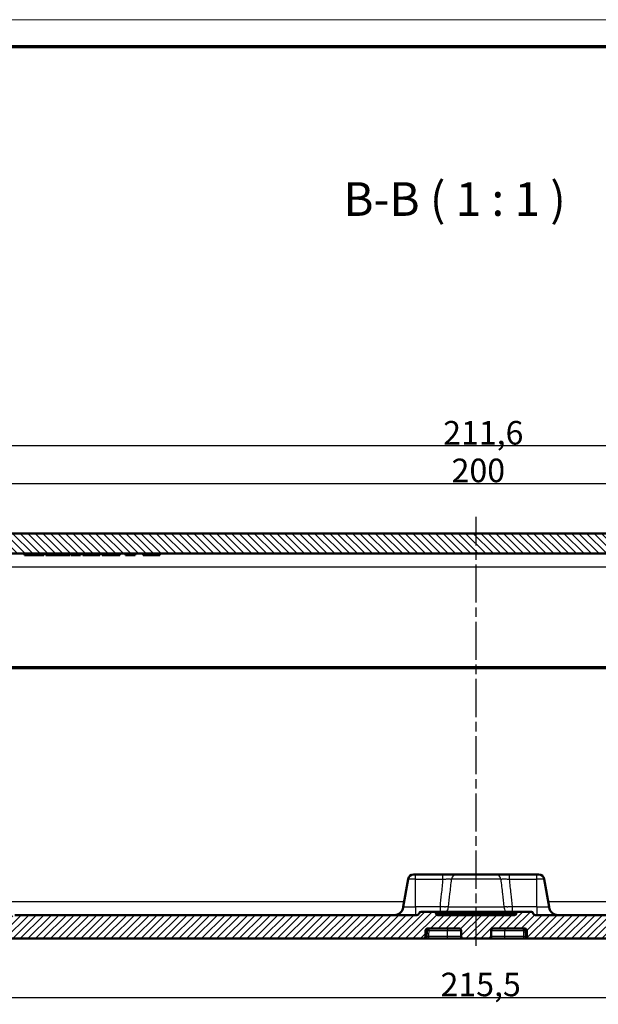
# Model space of a CAD drawing. Units: millimetres. Extents: x 1 to 1188, y 1 to 840.
# Drawn here: x 339 to 425, y 694 to 840 of the extents above; entities that cross this region are included whole.
import ezdxf

# ---------------------------------------------------------------- set-up
doc = ezdxf.new("R2010")
doc.units = ezdxf.units.MM
doc.linetypes.add('CHAIN', pattern=[0.3543, 0.2362, -0.0295, 0.0591, -0.0295])
doc.linetypes.add('DASH_DOT', pattern=[0.37, 0.24, -0.06, 0.01, -0.06])
doc.layers.get('0').update_dxf_attribs({"lineweight": 25})
for name, color, linetype, lineweight in [('Bemaßung (ISO)', 1, 'Continuous', 25), ('Mittellinie (ISO)', 1, 'DASH_DOT', 25), ('Schraffur (ISO)', 1, 'Continuous', 18), ('Sichtbar (ISO)', 7, 'Continuous', 50), ('Sichtbar schmal (ISO)', 1, 'Continuous', 25), ('Symbol (ISO)', 1, 'Continuous', 25)]:
    doc.layers.add(name, color=color, linetype=linetype, lineweight=lineweight)
doc.styles.add('3_5', font='isocpeur.ttf', dxfattribs={"width": 1.1})
doc.styles.add('5', font='isocpeur.ttf', dxfattribs={"width": 1.1})
doc.dimstyles.new('18-Bopla 3_5', dxfattribs={"dimtxt": 3.5, "dimasz": 2.5, "dimexe": 1, "dimexo": 0, "dimgap": 0.2, "dimtad": 1, "dimdec": 6, "dimrnd": 1e-08, "dimtxsty": '3_5', "dimcen": 0.09, "dimdle": 7, "dimclrd": 1, "dimclre": 1, "dimclrt": 5, "dimadec": 6, "dimazin": 2, "dimtfac": 0.714286, "dimtdec": 3, "dimtmove": 0, "dimatfit": 3, "dimfxl": 1, "dimtolj": 1, "dimlwd": 25, "dimlwe": 25, "dimarcsym": 0})

# ---------------------------------------------------------------- blocks, each defined once
blk = doc.blocks.new('Ränder Bopla-A0-Rahmen')
at = {"color": 1, "linetype": 'Continuous', "lineweight": 18}
blk.add_line((1, 840), (1188, 840), dxfattribs=at)
at = {"color": 3, "linetype": 'Continuous', "lineweight": 70}
blk.add_line((20, 836), (1184, 836), dxfattribs=at)
blk = doc.blocks.new('*D30')
at = {"layer": 'Bemaßung (ISO)', "color": 1, "linetype": 'Continuous', "lineweight": 25}
for p, q in [((298.7, 712.98), (298.7, 693.72)), ((514.17, 712.98), (514.17, 693.72)), ((301.2, 694.72), (511.67, 694.72))]:
    blk.add_line(p, q, dxfattribs=at)
at = {"layer": 'Bemaßung (ISO)', "color": 1, "linetype": 'Continuous'}
for points in [[(301.2, 695.14), (301.2, 694.31), (298.7, 694.72)], [(511.67, 695.14), (511.67, 694.31), (514.17, 694.72)]]:
    blk.add_solid(points, dxfattribs=at)
at = {"layer": 'Defpoints', "color": 0, "linetype": 'Continuous'}
for p in [(298.7, 712.98), (514.17, 712.98), (514.17, 694.72)]:
    blk.add_point(p, dxfattribs=at)
at = {"layer": 'Bemaßung (ISO)', "color": 5, "linetype": 'Continuous', "lineweight": 25, "insert": (401.14, 694.92), "char_height": 3.5, "attachment_point": 7, "style": '3_5'}
blk.add_mtext('\\A1;215,5', dxfattribs=at)
blk = doc.blocks.new('*D38')
at = {"layer": 'Bemaßung (ISO)', "color": 1, "linetype": 'Continuous', "lineweight": 25}
for p, q in [((300.63, 754.68), (300.63, 777.68)), ((512.24, 754.68), (512.24, 777.68)), ((509.74, 776.68), (303.13, 776.68))]:
    blk.add_line(p, q, dxfattribs=at)
at = {"layer": 'Bemaßung (ISO)', "color": 1, "linetype": 'Continuous'}
for points in [[(303.13, 777.1), (303.13, 776.27), (300.63, 776.68)], [(509.74, 777.1), (509.74, 776.27), (512.24, 776.68)]]:
    blk.add_solid(points, dxfattribs=at)
at = {"layer": 'Defpoints', "color": 0, "linetype": 'Continuous'}
for p in [(300.63, 776.68), (300.63, 754.68), (512.24, 754.68)]:
    blk.add_point(p, dxfattribs=at)
at = {"layer": 'Bemaßung (ISO)', "color": 5, "linetype": 'Continuous', "lineweight": 25, "insert": (401.53, 776.88), "char_height": 3.5, "attachment_point": 7, "style": '3_5'}
blk.add_mtext('\\A1;211,6', dxfattribs=at)
blk = doc.blocks.new('*D39')
at = {"layer": 'Bemaßung (ISO)', "color": 1, "linetype": 'Continuous', "lineweight": 25}
for p, q in [((306.43, 763.18), (306.43, 772.09)), ((308.93, 771.09), (503.93, 771.09)), ((506.43, 763.18), (506.43, 772.09))]:
    blk.add_line(p, q, dxfattribs=at)
at = {"layer": 'Bemaßung (ISO)', "color": 1, "linetype": 'Continuous'}
for points in [[(308.93, 771.5), (308.93, 770.67), (306.43, 771.09)], [(503.93, 771.5), (503.93, 770.67), (506.43, 771.09)]]:
    blk.add_solid(points, dxfattribs=at)
at = {"layer": 'Defpoints', "color": 0, "linetype": 'Continuous'}
for p in [(506.43, 771.09), (306.43, 763.18), (506.43, 763.18)]:
    blk.add_point(p, dxfattribs=at)
at = {"layer": 'Bemaßung (ISO)', "color": 5, "linetype": 'Continuous', "lineweight": 25, "insert": (402.78, 771.29), "char_height": 3.5, "attachment_point": 7, "style": '3_5'}
blk.add_mtext('\\A1;200', dxfattribs=at)

msp = doc.modelspace()

# ---------------------------------------------------------------- hatches: boundary and pattern name
at = {"layer": 'Schraffur (ISO)'}
h = msp.add_hatch(dxfattribs=at)
h.set_pattern_fill('ANSI31', color=256, scale=6.35, angle=90.000210459, style=0)
h.set_pattern_definition([(135.00021, (0, 0), (-0.56126395, -0.5612681), [])])
edge = h.paths.add_edge_path()
edge.add_ellipse((518.6698367, 750.184541), major_axis=(-0.5, 0), ratio=1, start_angle=1, end_angle=90)
edge.add_line((518.6698367, 749.684541), (518.6927685, 749.684541))
edge.add_ellipse((518.6927685, 749.184541), major_axis=(-0.0087262, 0.4999238), ratio=1, start_angle=270, end_angle=359, ccw=False)
edge.add_line((519.1926924, 749.1932672), (519.2888476, 743.684541))
edge.add_line((519.2888476, 743.684541), (517.3806566, 743.684541))
edge.add_ellipse((517.3806566, 743.884541), major_axis=(0.0034905, -0.1999695), ratio=1, start_angle=270, end_angle=359, ccw=False)
edge.add_line((517.1806871, 743.8810505), (517.1347402, 746.5133433))
edge.add_ellipse((515.4341172, 746.4836588), major_axis=(0.0296845, 1.7006231), ratio=1, start_angle=272, end_angle=450)
edge.add_line((513.7334941, 746.5133433), (513.6875473, 743.8810505))
edge.add_ellipse((513.4875777, 743.884541), major_axis=(0.2, 0), ratio=1, start_angle=270, end_angle=359, ccw=False)
edge.add_line((513.4875777, 743.684541), (512.6306566, 743.684541))
edge.add_ellipse((512.6306566, 743.884541), major_axis=(0.0034905, -0.1999695), ratio=1, start_angle=270, end_angle=359, ccw=False)
edge.add_line((512.4306871, 743.8810505), (512.1716819, 758.7194458))
edge.add_ellipse((510.1719865, 758.684541), major_axis=(2, 0), ratio=1, start_angle=1, end_angle=90)
edge.add_line((510.1719865, 760.684541), (503.9777851, 760.684541))
edge.add_line((503.9777851, 760.684541), (503.9777851, 760.784541))
edge.add_line((503.9777851, 760.784541), (502.7964939, 760.784541))
edge.add_line((502.7964939, 760.784541), (502.7964939, 760.684541))
edge.add_line((502.7964939, 760.684541), (502.3766667, 760.684541))
edge.add_line((502.3766667, 760.684541), (502.3766667, 760.784541))
edge.add_line((502.3766667, 760.784541), (501.7888918, 760.784541))
edge.add_line((501.7888918, 760.784541), (501.7888918, 760.684541))
edge.add_line((501.7888918, 760.684541), (501.2689285, 760.684541))
edge.add_line((501.2689285, 760.684541), (501.2689285, 760.784541))
edge.add_line((501.2689285, 760.784541), (500.5693054, 760.784541))
edge.add_line((500.5693054, 760.784541), (500.5693054, 760.684541))
edge.add_line((500.5693054, 760.684541), (500.1416692, 760.684541))
edge.add_line((500.1416692, 760.684541), (500.1416692, 760.784541))
edge.add_line((500.1416692, 760.784541), (498.8904492, 760.784541))
edge.add_line((498.8904492, 760.784541), (498.8904492, 760.684541))
edge.add_line((498.8904492, 760.684541), (311.4341172, 760.684541))
edge.add_line((311.4341172, 760.684541), (311.4341172, 760.434541))
edge.add_line((311.4341172, 760.434541), (310.9463582, 760.434541))
edge.add_line((310.9463582, 760.434541), (310.9463582, 760.684541))
edge.add_line((310.9463582, 760.684541), (309.9626842, 760.684541))
edge.add_line((309.9626842, 760.684541), (309.9626842, 760.434541))
edge.add_line((309.9626842, 760.434541), (307.4341172, 760.434541))
edge.add_line((307.4341172, 760.434541), (307.4341172, 760.684541))
edge.add_line((307.4341172, 760.684541), (302.6962478, 760.684541))
edge.add_ellipse((302.6962478, 758.684541), major_axis=(0.0349048, 1.9996954), ratio=1, start_angle=1, end_angle=90)
edge.add_line((300.6965524, 758.7194458), (300.4375473, 743.8810505))
edge.add_ellipse((300.2375777, 743.884541), major_axis=(0.2, 0), ratio=1, start_angle=270, end_angle=359, ccw=False)
edge.add_line((300.2375777, 743.684541), (299.3806566, 743.684541))
edge.add_ellipse((299.3806566, 743.884541), major_axis=(0.0034905, -0.1999695), ratio=1, start_angle=270, end_angle=359, ccw=False)
edge.add_line((299.1806871, 743.8810505), (299.1347402, 746.5133433))
edge.add_ellipse((297.4341172, 746.4836588), major_axis=(0.0296845, 1.7006231), ratio=1, start_angle=272, end_angle=450)
edge.add_line((295.7334941, 746.5133433), (295.6875473, 743.8810505))
edge.add_ellipse((295.4875777, 743.884541), major_axis=(0.2, 0), ratio=1, start_angle=270, end_angle=359, ccw=False)
edge.add_line((295.4875777, 743.684541), (293.5793868, 743.684541))
edge.add_line((293.5793868, 743.684541), (293.675542, 749.1932672))
edge.add_ellipse((294.1754658, 749.184541), major_axis=(-0.5, 0), ratio=1, start_angle=270, end_angle=359, ccw=False)
edge.add_line((294.1754658, 749.684541), (294.1983976, 749.684541))
edge.add_ellipse((294.1983976, 750.184541), major_axis=(-0.0087262, -0.4999238), ratio=1, start_angle=1, end_angle=90)
edge.add_line((294.6983215, 750.1758148), (294.8922188, 761.284184))
edge.add_line((294.8922188, 761.284184), (294.9022719, 761.8601289))
edge.add_line((294.9022719, 761.8601289), (294.9201552, 762.8846628))
edge.add_line((294.9201552, 762.8846628), (295.7341172, 763.684541))
edge.add_line((295.7341172, 763.684541), (517.1341172, 763.684541))
edge.add_line((517.1341172, 763.684541), (517.9480791, 762.8846628))
edge.add_line((517.9480791, 762.8846628), (518.1699129, 750.1758148))
h = msp.add_hatch(dxfattribs=at)
h.set_pattern_fill('ANSI31', color=256, scale=6.35, style=0)
h.set_pattern_definition([(45, (0, 0), (-0.561266, 0.561266), [])])
edge = h.paths.add_edge_path()
edge.add_ellipse((403.8944105, 704.684541), major_axis=(0.3, 0), ratio=1, start_angle=2, end_angle=90)
edge.add_line((403.8944105, 704.984541), (399.2238238, 704.984541))
edge.add_ellipse((399.2238238, 704.684541), major_axis=(0.0104698, 0.2998172), ratio=1, start_angle=2, end_angle=90)
edge.add_line((398.9240066, 704.6950108), (398.8918466, 703.7740711))
edge.add_ellipse((398.5920294, 703.784541), major_axis=(0.3, 0), ratio=1, start_angle=270, end_angle=358, ccw=False)
edge.add_line((398.5920294, 703.484541), (297.0837502, 703.484541))
edge.add_ellipse((297.0837502, 705.484541), major_axis=(0.0349048, -1.9996954), ratio=1, start_angle=270, end_angle=359, ccw=False)
edge.add_line((295.0840549, 705.4496361), (294.4341172, 742.684541))
edge.add_line((294.4341172, 742.684541), (295.2341172, 743.484541))
edge.add_line((295.2341172, 743.484541), (296.508365, 743.484541))
edge.add_line((296.508365, 743.484541), (296.7270867, 745.984541))
edge.add_line((296.7270867, 745.984541), (298.1270867, 745.984541))
edge.add_line((298.1270867, 745.984541), (298.7735334, 708.9496361))
edge.add_ellipse((300.7732287, 708.984541), major_axis=(-2, 0), ratio=1, start_angle=1, end_angle=90)
edge.add_line((300.7732287, 706.984541), (303.2320679, 706.984541))
edge.add_line((303.2320679, 706.984541), (303.2320679, 706.884541))
edge.add_line((303.2320679, 706.884541), (309.1962826, 706.884541))
edge.add_line((309.1962826, 706.884541), (309.1962826, 706.984541))
edge.add_line((309.1962826, 706.984541), (311.1175058, 706.984541))
edge.add_spline(control_points=[(311.1175058, 706.984541), (311.2982174, 706.984541), (311.4946193, 706.984541), (311.8904788, 707.1130516), (312.031013, 707.2064741), (312.2390067, 707.3847079), (312.3510736, 707.5091952), (312.5319722, 707.8682228), (312.5645366, 708.0529042), (312.5947175, 708.2240687)], knot_values=[-0.2030018429, -0.2030018429, -0.2030018429, -0.2030018429, -0.1487883724, -0.1487883724, -0.1017009592, -0.1017009592, -0.0533914934, -0.0533914934, 0, 0, 0, 0], degree=3, periodic=0)
edge.add_line((312.5947175, 708.2240687), (313.3175507, 712.3234595))
edge.add_ellipse((314.1053969, 712.184541), major_axis=(-0.8, 0), ratio=1, start_angle=270, end_angle=350, ccw=False)
edge.add_line((314.1053969, 712.984541), (315.3131172, 712.984541))
edge.add_line((315.3131172, 712.984541), (315.8131172, 712.484541))
edge.add_line((315.8131172, 712.484541), (315.8131172, 706.484541))
edge.add_line((315.8131172, 706.484541), (317.4341172, 705.5105459))
edge.add_line((317.4341172, 705.5105459), (319.0551172, 706.484541))
edge.add_line((319.0551172, 706.484541), (319.0551172, 712.484541))
edge.add_line((319.0551172, 712.484541), (319.5551172, 712.984541))
edge.add_line((319.5551172, 712.984541), (320.7628375, 712.984541))
edge.add_ellipse((320.7628375, 712.184541), major_axis=(-0.1389185, 0.7878462), ratio=1, start_angle=270, end_angle=350, ccw=False)
edge.add_line((321.5506837, 712.3234595), (322.2735169, 708.2240687))
edge.add_spline(control_points=[(322.2735169, 708.2240687), (322.3048971, 708.0461025), (322.3390019, 707.8526845), (322.5343005, 707.4851546), (322.6507072, 707.3629781), (322.862351, 707.1890942), (323.0044073, 707.1003469), (323.3893931, 706.984541), (323.5769236, 706.984541), (323.7507285, 706.984541)], knot_values=[-0.2030018429, -0.2030018429, -0.2030018429, -0.2030018429, -0.1487883724, -0.1487883724, -0.1017009592, -0.1017009592, -0.0533914934, -0.0533914934, 0, 0, 0, 0], degree=3, periodic=0)
edge.add_line((323.7507285, 706.984541), (327.9052927, 706.984541))
edge.add_line((327.9052927, 706.984541), (327.9052927, 706.884541))
edge.add_line((327.9052927, 706.884541), (337.8456505, 706.884541))
edge.add_line((337.8456505, 706.884541), (337.8456505, 706.984541))
edge.add_line((337.8456505, 706.984541), (397.6425092, 706.984541))
edge.add_spline(control_points=[(397.6425092, 706.984541), (397.6815736, 706.984541), (397.7202646, 706.9921711), (397.792544, 707.0218328), (397.8254414, 707.0435807), (397.875514, 707.0930005), (397.8942084, 707.1183287), (397.923089, 707.1738434), (397.9330984, 707.2036897), (397.9383132, 707.234541)], knot_values=[-0.0422119907, -0.0422119907, -0.0422119907, -0.0422119907, -0.0304926565, -0.0304926565, -0.0187733223, -0.0187733223, -0.0093866612, -0.0093866612, 0, 0, 0, 0], degree=3, periodic=0)
edge.add_ellipse((398.2341172, 707.184541), major_axis=(-0.3, 0), ratio=1, start_angle=270, end_angle=350.405931773, ccw=False)
edge.add_line((398.2341172, 707.484541), (400.1425092, 707.484541))
edge.add_spline(control_points=[(400.1425092, 707.484541), (400.1815736, 707.484541), (400.2202646, 707.4769108), (400.292544, 707.4472491), (400.3254414, 707.4255012), (400.375514, 707.3760814), (400.3942084, 707.3507533), (400.423089, 707.2952386), (400.4330984, 707.2653922), (400.4383132, 707.234541)], knot_values=[-0.0422119907, -0.0422119907, -0.0422119907, -0.0422119907, -0.0304926565, -0.0304926565, -0.0187733223, -0.0187733223, -0.0093866612, -0.0093866612, 0, 0, 0, 0], degree=3, periodic=0)
edge.add_ellipse((400.7341172, 707.284541), major_axis=(-0.3, 0), ratio=1, start_angle=9.594068227, end_angle=90)
edge.add_line((400.7341172, 706.984541), (412.1341172, 706.984541))
edge.add_ellipse((412.1341172, 707.284541), major_axis=(-0.05, -0.295804), ratio=1, start_angle=9.594068227, end_angle=90)
edge.add_spline(control_points=[(412.4299212, 707.234541), (412.4364319, 707.273059), (412.4504038, 707.3099371), (412.4916972, 707.376262), (412.5186238, 707.4050746), (412.5756979, 707.4462102), (412.6037875, 707.4604217), (412.6633391, 707.479646), (412.6944363, 707.484541), (412.7257251, 707.484541)], knot_values=[-0.0422119907, -0.0422119907, -0.0422119907, -0.0422119907, -0.0304926565, -0.0304926565, -0.0187733223, -0.0187733223, -0.0093866612, -0.0093866612, 0, 0, 0, 0], degree=3, periodic=0)
edge.add_line((412.7257251, 707.484541), (414.6341172, 707.484541))
edge.add_ellipse((414.6341172, 707.184541), major_axis=(-0.05, 0.295804), ratio=1, start_angle=270, end_angle=350.405931773, ccw=False)
edge.add_spline(control_points=[(414.9299212, 707.234541), (414.9364319, 707.1960229), (414.9504038, 707.1591448), (414.9916972, 707.09282), (415.0186238, 707.0640073), (415.0756979, 707.0228717), (415.1037875, 707.0086602), (415.1633391, 706.9894359), (415.1944363, 706.984541), (415.2257251, 706.984541)], knot_values=[-0.0422119907, -0.0422119907, -0.0422119907, -0.0422119907, -0.0304926565, -0.0304926565, -0.0187733223, -0.0187733223, -0.0093866612, -0.0093866612, 0, 0, 0, 0], degree=3, periodic=0)
edge.add_line((415.2257251, 706.984541), (475.0225889, 706.984541))
edge.add_line((475.0225889, 706.984541), (475.0225889, 706.884541))
edge.add_line((475.0225889, 706.884541), (484.9629467, 706.884541))
edge.add_line((484.9629467, 706.884541), (484.9629467, 706.984541))
edge.add_line((484.9629467, 706.984541), (489.1175058, 706.984541))
edge.add_spline(control_points=[(489.1175058, 706.984541), (489.2982174, 706.984541), (489.4946193, 706.984541), (489.8904788, 707.1130516), (490.031013, 707.2064741), (490.2390067, 707.3847079), (490.3510736, 707.5091952), (490.5319722, 707.8682228), (490.5645366, 708.0529042), (490.5947175, 708.2240687)], knot_values=[-0.2030018429, -0.2030018429, -0.2030018429, -0.2030018429, -0.1487883724, -0.1487883724, -0.1017009592, -0.1017009592, -0.0533914934, -0.0533914934, 0, 0, 0, 0], degree=3, periodic=0)
edge.add_line((490.5947175, 708.2240687), (491.3175507, 712.3234595))
edge.add_ellipse((492.1053969, 712.184541), major_axis=(-0.8, 0), ratio=1, start_angle=270, end_angle=350, ccw=False)
edge.add_line((492.1053969, 712.984541), (493.3131172, 712.984541))
edge.add_line((493.3131172, 712.984541), (493.8131172, 712.484541))
edge.add_line((493.8131172, 712.484541), (493.8131172, 706.484541))
edge.add_line((493.8131172, 706.484541), (495.4341172, 705.5105459))
edge.add_line((495.4341172, 705.5105459), (497.0551172, 706.484541))
edge.add_line((497.0551172, 706.484541), (497.0551172, 712.484541))
edge.add_line((497.0551172, 712.484541), (497.5551172, 712.984541))
edge.add_line((497.5551172, 712.984541), (498.7628375, 712.984541))
edge.add_ellipse((498.7628375, 712.184541), major_axis=(-0.1389185, 0.7878462), ratio=1, start_angle=270, end_angle=350, ccw=False)
edge.add_line((499.5506837, 712.3234595), (500.2735169, 708.2240687))
edge.add_spline(control_points=[(500.2735169, 708.2240687), (500.3048971, 708.0461025), (500.3390019, 707.8526845), (500.5343005, 707.4851546), (500.6507072, 707.3629781), (500.862351, 707.1890942), (501.0044073, 707.1003469), (501.3893931, 706.984541), (501.5769236, 706.984541), (501.7507285, 706.984541)], knot_values=[-0.2030018429, -0.2030018429, -0.2030018429, -0.2030018429, -0.1487883724, -0.1487883724, -0.1017009592, -0.1017009592, -0.0533914934, -0.0533914934, 0, 0, 0, 0], degree=3, periodic=0)
edge.add_line((501.7507285, 706.984541), (503.6719517, 706.984541))
edge.add_line((503.6719517, 706.984541), (503.6719517, 706.884541))
edge.add_line((503.6719517, 706.884541), (509.6361664, 706.884541))
edge.add_line((509.6361664, 706.884541), (509.6361664, 706.984541))
edge.add_line((509.6361664, 706.984541), (512.0950056, 706.984541))
edge.add_ellipse((512.0950056, 708.984541), major_axis=(-0.0349048, -1.9996954), ratio=1, start_angle=1, end_angle=90)
edge.add_line((514.094701, 708.9496361), (514.7411477, 745.984541))
edge.add_line((514.7411477, 745.984541), (516.1411477, 745.984541))
edge.add_line((516.1411477, 745.984541), (516.3598693, 743.484541))
edge.add_line((516.3598693, 743.484541), (517.6341172, 743.484541))
edge.add_line((517.6341172, 743.484541), (518.4341172, 742.684541))
edge.add_line((518.4341172, 742.684541), (517.7841795, 705.4496361))
edge.add_ellipse((515.7844841, 705.484541), major_axis=(2, 0), ratio=1, start_angle=270, end_angle=359, ccw=False)
edge.add_line((515.7844841, 703.484541), (414.276205, 703.484541))
edge.add_ellipse((414.276205, 703.784541), major_axis=(0.0104698, -0.2998172), ratio=1, start_angle=270, end_angle=358, ccw=False)
edge.add_line((413.9763877, 703.7740711), (413.9442278, 704.6950108))
edge.add_ellipse((413.6444105, 704.684541), major_axis=(0.3, 0), ratio=1, start_angle=2, end_angle=90)
edge.add_line((413.6444105, 704.984541), (408.9738238, 704.984541))
edge.add_ellipse((408.9738238, 704.684541), major_axis=(0.0104698, 0.2998172), ratio=1, start_angle=2, end_angle=90)
edge.add_line((408.6740066, 704.6950108), (408.6418466, 703.7740711))
edge.add_ellipse((408.3420294, 703.784541), major_axis=(0.3, 0), ratio=1, start_angle=270, end_angle=358, ccw=False)
edge.add_line((408.3420294, 703.484541), (404.526205, 703.484541))
edge.add_ellipse((404.526205, 703.784541), major_axis=(0.0104698, -0.2998172), ratio=1, start_angle=270, end_angle=358, ccw=False)
edge.add_line((404.2263877, 703.7740711), (404.1942278, 704.6950108))

# ---------------------------------------------------------------- linework, layer by layer
at = {"layer": 'Mittellinie (ISO)', "linetype": 'CHAIN', "ltscale": 23.990969}
msp.add_line((406.4341172, 702.3979246), (406.4341172, 766.1330692), dxfattribs=at)
at = {"layer": 'Sichtbar (ISO)'}
for p, q in [((517.1341172, 763.684541), (295.7341172, 763.684541)), ((311.4341172, 760.684541), (498.8904492, 760.684541)), ((339.3033365, 760.684541), (339.3033365, 760.434541)), ((342.0013203, 760.684541), (342.0013203, 760.434541)), ((342.1869605, 760.684541), (342.1869605, 760.434541)), ((342.4624044, 760.684541), (342.4624044, 760.434541)), ((343.9286262, 760.684541), (343.9286262, 760.434541)), ((344.4736973, 760.684541), (344.4736973, 760.434541)), ((346.0356483, 760.684541), (346.0356483, 760.434541)), ((346.1968253, 760.684541), (346.1968253, 760.434541)), ((347.6376494, 760.684541), (347.6376494, 760.434541)), ((347.9655511, 760.684541), (347.9655511, 760.434541)), ((348.0547558, 760.684541), (348.0547558, 760.434541)), ((350.4851103, 760.684541), (350.4851103, 760.434541)), ((350.4899928, 760.684541), (350.4899928, 760.434541)), ((350.8387211, 760.684541), (350.8387211, 760.434541)), ((352.5813857, 760.684541), (352.5813857, 760.434541)), ((352.964303, 760.684541), (352.964303, 760.434541)), ((353.4800692, 760.684541), (353.4800692, 760.434541)), ((354.3191661, 760.684541), (354.3191661, 760.434541)), ((355.4229839, 760.684541), (355.4229839, 760.434541)), ((355.7258012, 760.684541), (355.7258012, 760.434541)), ((356.9282788, 760.684541), (356.9282788, 760.434541)), ((356.9751667, 760.684541), (356.9751667, 760.434541)), ((359.2414785, 760.684541), (359.2414785, 760.434541)), ((359.428939, 760.684541), (359.428939, 760.434541)), ((342.0013203, 760.434541), (339.3033365, 760.434541)), ((342.1869605, 760.434541), (342.0013203, 760.434541)), ((343.9286262, 760.434541), (342.4624044, 760.434541)), ((344.4736973, 760.434541), (343.9286262, 760.434541)), ((346.0356483, 760.434541), (344.4736973, 760.434541)), ((347.6376494, 760.434541), (346.1968253, 760.434541)), ((347.9655511, 760.434541), (348.0205667, 760.434541)), ((348.0547558, 760.434541), (348.0205667, 760.434541)), ((350.4851103, 760.434541), (348.0547558, 760.434541)), ((350.4899928, 760.434541), (350.4851103, 760.434541)), ((352.5813857, 760.434541), (350.8387211, 760.434541)), ((352.964303, 760.434541), (352.5813857, 760.434541)), ((353.4800692, 760.434541), (352.964303, 760.434541)), ((355.4229839, 760.434541), (354.3191661, 760.434541)), ((355.7258012, 760.434541), (355.4229839, 760.434541)), ((356.9751667, 760.434541), (356.9282788, 760.434541)), ((359.2414785, 760.434541), (356.9751667, 760.434541)), ((359.428939, 760.434541), (359.2414785, 760.434541)), ((300.9374711, 743.684541), (511.9307632, 743.684541)), ((397.1053969, 712.984541), (397.4341172, 712.984541)), ((401.4780432, 712.984541), (397.4341172, 712.984541)), ((403.484879, 712.984541), (401.4780432, 712.984541)), ((403.484879, 712.984541), (409.3833553, 712.984541)), ((411.3901911, 712.984541), (409.3833553, 712.984541)), ((415.4341172, 712.984541), (411.3901911, 712.984541)), ((415.4341172, 712.984541), (415.7628375, 712.984541)), ((396.3175507, 712.3234595), (395.5947175, 708.2240687)), ((416.5506837, 712.3234595), (417.2735169, 708.2240687)), ((397.6425092, 706.984541), (337.8456505, 706.984541)), ((400.1425092, 707.484541), (398.2341172, 707.484541)), ((412.7257251, 707.484541), (400.1425092, 707.484541)), ((412.1341172, 706.984541), (400.7341172, 706.984541)), ((414.6341172, 707.484541), (412.7257251, 707.484541)), ((475.0225889, 706.984541), (415.2257251, 706.984541)), ((398.8918466, 703.7740711), (398.9240066, 704.6950108)), ((399.2238238, 704.984541), (403.8944105, 704.984541)), ((404.1942278, 704.6950108), (404.2263877, 703.7740711)), ((408.6418466, 703.7740711), (408.6740066, 704.6950108)), ((408.9738238, 704.984541), (413.6444105, 704.984541)), ((413.9442278, 704.6950108), (413.9763877, 703.7740711)), ((297.0837502, 703.484541), (398.5920294, 703.484541)), ((398.5920294, 703.484541), (398.822374, 703.484541)), ((398.822374, 703.484541), (399.4043955, 703.484541)), ((399.4043955, 703.484541), (402.1841172, 703.484541)), ((402.1841172, 703.484541), (404.526205, 703.484541)), ((404.526205, 703.484541), (408.3420294, 703.484541)), ((408.3420294, 703.484541), (410.6841172, 703.484541)), ((410.6841172, 703.484541), (413.4638388, 703.484541)), ((413.4638388, 703.484541), (414.0458603, 703.484541)), ((414.0458603, 703.484541), (414.276205, 703.484541)), ((414.276205, 703.484541), (515.7844841, 703.484541))]:
    msp.add_line(p, q, dxfattribs=at)
for centre, radius, start, end in [((397.1053969, 712.184541), 0.8, 90, 170), ((415.7628375, 712.184541), 0.8, 10, 90), ((398.2341172, 707.184541), 0.3, 90, 170.405931773), ((400.7341172, 707.284541), 0.3, 189.594068227, 270), ((412.1341172, 707.284541), 0.3, 270, 350.405931773), ((414.6341172, 707.184541), 0.3, 9.594068227, 90), ((398.5920294, 703.784541), 0.3, 270, 358), ((399.2238238, 704.684541), 0.3, 90, 178), ((403.8944105, 704.684541), 0.3, 2, 90), ((404.526205, 703.784541), 0.3, 182, 270), ((408.3420294, 703.784541), 0.3, 270, 358), ((408.9738238, 704.684541), 0.3, 90, 178), ((413.6444105, 704.684541), 0.3, 2, 90), ((414.276205, 703.784541), 0.3, 182, 270)]:
    msp.add_arc(centre, radius, start, end, dxfattribs=at)
for points, knots in [([(394.1175058, 706.984541), (394.2571322, 706.984541), (394.3958721, 706.9860324), (394.6723355, 707.0350264), (394.810059, 707.0825291), (395.0544604, 707.2230803), (395.162417, 707.3103591), (395.3423206, 707.5100082), (395.413434, 707.6220033), (395.51977, 707.8635597), (395.552057, 707.9937493), (395.5830847, 708.1581247), (395.5888957, 708.1910517), (395.5947175, 708.2240687)], [0, 0, 0, 0, 0.2, 0.2, 0.4, 0.4, 0.5792236906, 0.5792236906, 0.7594764894, 0.7594764894, 0.9519770828, 0.9519770828, 1, 1, 1, 1]), ([(418.7507285, 706.984541), (418.6111022, 706.984541), (418.4723622, 706.9860324), (418.1958988, 707.0350264), (418.0581753, 707.0825291), (417.813774, 707.2230803), (417.7058173, 707.3103591), (417.5259137, 707.5100082), (417.4548003, 707.6220033), (417.3484643, 707.8635597), (417.3161773, 707.9937493), (417.2851496, 708.1581247), (417.2793387, 708.1910517), (417.2735169, 708.2240687)], [0, 0, 0, 0, 0.2, 0.2, 0.4, 0.4, 0.5792236906, 0.5792236906, 0.7594764894, 0.7594764894, 0.9519770828, 0.9519770828, 1, 1, 1, 1]), ([(397.9383132, 707.234541), (397.9330984, 707.2036897), (397.923089, 707.1738434), (397.8942084, 707.1183287), (397.875514, 707.0930005), (397.8254414, 707.0435807), (397.792544, 707.0218328), (397.7202646, 706.9921711), (397.6815736, 706.984541), (397.6425092, 706.984541)], [-0.042211990716, -0.042211990716, -0.042211990716, -0.042211990716, -0.03282532956, -0.03282532956, -0.023438668403, -0.023438668403, -0.011719334202, -0.011719334202, 0, 0, 0, 0]), ([(400.4383132, 707.234541), (400.4330984, 707.2653922), (400.423089, 707.2952386), (400.3942084, 707.3507533), (400.375514, 707.3760814), (400.3254414, 707.4255012), (400.292544, 707.4472491), (400.2202646, 707.4769108), (400.1815736, 707.484541), (400.1425092, 707.484541)], [-0.042211990716, -0.042211990716, -0.042211990716, -0.042211990716, -0.03282532956, -0.03282532956, -0.023438668403, -0.023438668403, -0.011719334202, -0.011719334202, 0, 0, 0, 0]), ([(412.7257251, 707.484541), (412.6944363, 707.484541), (412.6633391, 707.479646), (412.6037875, 707.4604217), (412.5756979, 707.4462102), (412.5186238, 707.4050746), (412.4916972, 707.376262), (412.4504038, 707.3099371), (412.4364319, 707.273059), (412.4299212, 707.234541)], [-0.042211990716, -0.042211990716, -0.042211990716, -0.042211990716, -0.03282532956, -0.03282532956, -0.023438668403, -0.023438668403, -0.011719334202, -0.011719334202, 0, 0, 0, 0]), ([(415.2257251, 706.984541), (415.1944363, 706.984541), (415.1633391, 706.9894359), (415.1037875, 707.0086602), (415.0756979, 707.0228717), (415.0186238, 707.0640073), (414.9916972, 707.09282), (414.9504038, 707.1591448), (414.9364319, 707.1960229), (414.9299212, 707.234541)], [-0.042211990716, -0.042211990716, -0.042211990716, -0.042211990716, -0.03282532956, -0.03282532956, -0.023438668403, -0.023438668403, -0.011719334202, -0.011719334202, 0, 0, 0, 0])]:
    msp.add_open_spline(points, degree=3, knots=knots, dxfattribs=at)
at = {"layer": 'Sichtbar schmal (ISO)'}
for p, q in [((348.0205667, 760.684541), (348.0205667, 760.434541)), ((312.6641037, 758.7194458), (500.2041307, 758.7194458)), ((511.9307632, 743.8810505), (300.9374711, 743.8810505)), ((397.4341172, 712.3234595), (397.4341172, 712.984541)), ((401.4780432, 712.3234595), (401.4780432, 712.984541)), ((411.3901911, 712.3234595), (411.3901911, 712.984541)), ((415.4341172, 712.3234595), (415.4341172, 712.984541)), ((397.4341172, 712.3234595), (396.3175507, 712.3234595)), ((397.4341172, 712.3234595), (401.4780432, 712.3234595)), ((397.4341172, 708.2240687), (397.4341172, 712.3234595)), ((410.0813852, 712.3234595), (402.7868492, 712.3234595)), ((411.3901911, 712.3234595), (415.4341172, 712.3234595)), ((416.5506837, 712.3234595), (415.4341172, 712.3234595)), ((415.4341172, 708.2240687), (415.4341172, 712.3234595)), ((395.7226546, 708.9496361), (334.3105798, 708.9496361)), ((395.5947175, 708.2240687), (397.4341172, 708.2240687)), ((401.058276, 708.2240687), (397.4341172, 708.2240687)), ((397.4341172, 708.2240687), (397.4341172, 706.984541)), ((401.058276, 708.2240687), (401.058276, 707.484541)), ((402.3154778, 708.2240687), (410.5527565, 708.2240687)), ((411.8099583, 707.484541), (411.8099583, 708.2240687)), ((415.4341172, 708.2240687), (411.8099583, 708.2240687)), ((415.4341172, 708.2240687), (415.4341172, 706.984541)), ((415.4341172, 708.2240687), (417.2735169, 708.2240687)), ((478.5576546, 708.9496361), (417.1455798, 708.9496361)), ((400.4383132, 707.234541), (412.4299212, 707.234541)), ((399.1133848, 703.7740711), (398.8918466, 703.7740711)), ((398.9240066, 704.6950108), (399.1383418, 704.6950108)), ((399.4043955, 703.484541), (399.4043955, 703.7740711)), ((402.1841172, 703.7740711), (399.4043955, 703.7740711)), ((399.4296024, 704.6950108), (399.4296024, 704.984541)), ((399.4296024, 704.6950108), (402.1841172, 704.6950108)), ((402.1841172, 704.984541), (402.1841172, 704.6950108)), ((402.1841172, 704.6950108), (404.1942278, 704.6950108)), ((402.1841172, 703.7740711), (402.1841172, 704.6950108)), ((404.2263877, 703.7740711), (402.1841172, 703.7740711)), ((402.1841172, 703.484541), (402.1841172, 703.7740711)), ((410.6841172, 703.7740711), (408.6418466, 703.7740711)), ((408.6740066, 704.6950108), (410.6841172, 704.6950108)), ((410.6841172, 704.984541), (410.6841172, 704.6950108)), ((410.6841172, 704.6950108), (413.4386319, 704.6950108)), ((410.6841172, 703.7740711), (410.6841172, 704.6950108)), ((410.6841172, 703.484541), (410.6841172, 703.7740711)), ((413.4638388, 703.7740711), (410.6841172, 703.7740711)), ((413.4386319, 704.984541), (413.4386319, 704.6950108)), ((413.4638388, 703.7740711), (413.4638388, 703.484541)), ((413.7298925, 704.6950108), (413.9442278, 704.6950108)), ((413.9763877, 703.7740711), (413.7548496, 703.7740711))]:
    msp.add_line(p, q, dxfattribs=at)
for centre, major_axis, ratio, start_param, end_param in [((403.484879, 712.184541), (0, 0.8), 0.8859975876, 0, 1.3962634016), ((409.3833553, 712.184541), (0, 0.8), 0.8859975876, 4.8869219056, 6.2831853072), ((398.822374, 703.784541), (0, -0.3), 0.970627127, 0, 1.5358897418), ((399.4296024, 704.684541), (0, 0.3), 0.9714604392, 0, 1.5358897418), ((399.4296024, 704.684541), (-0.2998873, 0.0082229), 0.0348864003, 4.7133455674, 6.0437011621), ((413.4386319, 704.684541), (0, 0.3), 0.9714604392, 4.7472955654, 6.2831853072), ((413.4386319, 704.684541), (0.2998873, 0.0082229), 0.0348864003, 0.2394841451, 1.5698397398), ((414.0458603, 703.784541), (0, -0.3), 0.970627127, 4.7472955654, 6.2831853072)]:
    msp.add_ellipse(centre, major_axis=major_axis, ratio=ratio, start_param=start_param, end_param=end_param, dxfattribs=at)
for points, knots in [([(401.4780432, 712.3234595), (401.4773852, 712.3172938), (401.4767272, 712.3111281), (401.3985341, 711.5782378), (401.3227936, 710.851328), (401.2486244, 710.1242627), (401.1840219, 709.4909774), (401.1206128, 708.8575742), (401.058276, 708.2240687)], [-0.69779625823, -0.69779625823, -0.69779625823, -0.69779625823, -0.69590766448, -0.69590766448, -0.47330835602, -0.47330835602, -0.47330835602, -0.27942088463, -0.27942088463, -0.27942088463, -0.27942088463]), ([(401.4780432, 712.3234595), (401.6054799, 712.3234595), (401.6923845, 712.3276853), (401.8630055, 712.3349326), (401.9410664, 712.3385263), (402.1237946, 712.3451789), (402.2246026, 712.3474095), (402.3716, 712.347471), (402.4239271, 712.3465856), (402.5284786, 712.3424624), (402.5787594, 712.3387148), (402.6506186, 712.3321028), (402.6739391, 712.3297451), (402.7235316, 712.325556), (402.7469986, 712.3234595), (402.7868492, 712.3234595)], [-0.25027361477, -0.25027361477, -0.25027361477, -0.25027361477, -0.2120426235, -0.2120426235, -0.17381163223, -0.17381163223, -0.11856746538, -0.11856746538, -0.08338827465, -0.08338827465, -0.04169663733, -0.04169663733, -0.02084831866, -0.02084831866, 0, 0, 0, 0]), ([(402.3154778, 708.2240687), (402.385469, 708.8575743), (402.4566844, 709.4909774), (402.5292394, 710.1242627), (402.6125388, 710.851328), (402.6976032, 711.5782378), (402.785372, 712.3111281), (402.7861105, 712.3172938), (402.7868492, 712.3234595)], [0.27942088595, 0.27942088595, 0.27942088595, 0.27942088595, 0.47330835602, 0.47330835602, 0.47330835602, 0.69590766448, 0.69590766448, 0.69779625823, 0.69779625823, 0.69779625823, 0.69779625823]), ([(410.0813852, 712.3234595), (410.1234148, 712.3234595), (410.1475883, 712.3257546), (410.1995088, 712.3302384), (410.2240633, 712.3327316), (410.300208, 712.3396124), (410.3541177, 712.3433461), (410.518671, 712.3488257), (410.6446749, 712.3478023), (410.8684017, 712.3409633), (410.9561268, 712.3371414), (411.1476308, 712.3288073), (411.243243, 712.3234595), (411.3901911, 712.3234595)], [-0.25027805505, -0.25027805505, -0.25027805505, -0.25027805505, -0.22828977691, -0.22828977691, -0.20630149876, -0.20630149876, -0.16232494248, -0.16232494248, -0.08816387808, -0.08816387808, -0.04408443904, -0.04408443904, 0, 0, 0, 0]), ([(410.0813852, 712.3234595), (410.0821238, 712.3172938), (410.0828624, 712.3111281), (410.1706312, 711.5782378), (410.2556955, 710.851328), (410.3389949, 710.1242627), (410.41155, 709.4909774), (410.4827654, 708.8575743), (410.5527565, 708.2240687)], [0.2207107147, 0.2207107147, 0.2207107147, 0.2207107147, 0.22259930845, 0.22259930845, 0.4451986169, 0.4451986169, 0.4451986169, 0.63908608826, 0.63908608826, 0.63908608826, 0.63908608826]), ([(411.8099583, 708.2240687), (411.7476216, 708.8575742), (411.6842124, 709.4909774), (411.6196099, 710.1242627), (411.5454408, 710.851328), (411.4697002, 711.5782378), (411.3915071, 712.3111281), (411.3908492, 712.3172938), (411.3901911, 712.3234595)], [-0.63908608951, -0.63908608951, -0.63908608951, -0.63908608951, -0.4451986169, -0.4451986169, -0.4451986169, -0.22259930845, -0.22259930845, -0.2207107147, -0.2207107147, -0.2207107147, -0.2207107147]), ([(402.0711023, 707.4826596), (402.1800954, 707.6528376), (402.2513785, 707.851589), (402.2875372, 708.0503645), (402.2980043, 708.1079056), (402.3067415, 708.1658522), (402.3154778, 708.2240687)], [0.62281346458, 0.62281346458, 0.62281346458, 0.62281346458, 0.91532463348, 0.91532463348, 0.91532463348, 1, 1, 1, 1]), ([(399.1383418, 704.6950108), (399.1341653, 704.5411777), (399.1299927, 704.3873445), (399.1258239, 704.2335112), (399.1216737, 704.0803646), (399.1175274, 703.9272179), (399.1133848, 703.7740711)], [-0.151195459766, -0.151195459766, -0.151195459766, -0.151195459766, -0.105000064943, -0.105000064943, -0.105000064943, -0.059010885409, -0.059010885409, -0.059010885409, -0.059010885409]), ([(399.4043955, 703.7740711), (399.3849033, 703.77354), (399.3654122, 703.7730752), (399.315696, 703.772062), (399.2860629, 703.771632), (399.2233731, 703.7711353), (399.1920071, 703.7712187), (399.141811, 703.7721111), (399.123349, 703.7729383), (399.1133848, 703.7740711)], [0, 0, 0, 0, 0.011686641461, 0.011686641461, 0.030385267799, 0.030385267799, 0.054693482038, 0.054693482038, 0.079620135326, 0.079620135326, 0.079620135326, 0.079620135326]), ([(399.4043955, 703.7740711), (399.4085798, 703.9272179), (399.4127677, 704.0803646), (399.4169595, 704.2335112), (399.42117, 704.3873445), (399.4253843, 704.5411777), (399.4296024, 704.6950108)], [0.059010885409, 0.059010885409, 0.059010885409, 0.059010885409, 0.105000064943, 0.105000064943, 0.105000064943, 0.151195459766, 0.151195459766, 0.151195459766, 0.151195459766]), ([(413.4386319, 704.6950108), (413.4428353, 704.5417173), (413.4470348, 704.3884236), (413.4512306, 704.2351299), (413.4554371, 704.0814437), (413.4596398, 703.9277575), (413.4638388, 703.7740711)], [-0.151130775158, -0.151130775158, -0.151130775158, -0.151130775158, -0.105097406476, -0.105097406476, -0.105097406476, -0.058946200801, -0.058946200801, -0.058946200801, -0.058946200801]), ([(413.7548496, 703.7740711), (413.750178, 703.77354), (413.7436578, 703.7730752), (413.7222152, 703.7720621), (413.7045827, 703.7716321), (413.6557542, 703.7711353), (413.6220641, 703.7712186), (413.5469652, 703.7721109), (413.5054157, 703.7729382), (413.4638388, 703.7740711)], [0, 0, 0, 0, 0.011686445799, 0.011686445799, 0.030384759077, 0.030384759077, 0.054692566339, 0.054692566339, 0.079620135478, 0.079620135478, 0.079620135478, 0.079620135478]), ([(413.7548496, 703.7740711), (413.7506924, 703.9277575), (413.7465314, 704.0814437), (413.7423666, 704.2351299), (413.7382124, 704.3884236), (413.7340544, 704.5417173), (413.7298925, 704.6950108)], [0.058946200801, 0.058946200801, 0.058946200801, 0.058946200801, 0.105097406476, 0.105097406476, 0.105097406476, 0.151130775158, 0.151130775158, 0.151130775158, 0.151130775158])]:
    msp.add_open_spline(points, degree=3, knots=knots, dxfattribs=at)
for points, degree in [([(402.3154776, 708.2240687), (402.2147049, 708.2062391), (402.030107, 708.1674804), (401.616777, 708.1707696), (401.2451054, 708.2062391), (401.0582758, 708.2240687)], 4), ([(411.8099583, 708.2240687), (411.623129, 708.2062391), (411.2514573, 708.1707696), (410.8381274, 708.1674804), (410.6535295, 708.2062391), (410.5527565, 708.2240687)], 4), ([(410.5527565, 708.2240687), (410.5916723, 707.9647433), (410.6552574, 707.70251), (410.7938796, 707.4837122)], 3)]:
    msp.add_open_spline(points, degree=degree, dxfattribs=at)

# ---------------------------------------------------------------- block references
msp.add_blockref('Ränder Bopla-A0-Rahmen', (0, 0))

# ---------------------------------------------------------------- texts
at = {"layer": 'Symbol (ISO)', "color": 3, "insert": (386.6996798, 809.2915457), "char_height": 5, "attachment_point": 7, "style": '5'}
msp.add_mtext('B-B ( 1 : 1 )', dxfattribs=at)

# ---------------------------------------------------------------- dimensions: what is measured, and where the dimension line sits
at = {"layer": 'Bemaßung (ISO)', "color": 1, "linetype": 'Continuous', "lineweight": 25}
for base, p1, p2, override, picture, middle in [((300.6261229, 776.684541), (512.2421115, 754.684541), (300.6261229, 754.684541), {"dimgap": 0.2, "dimdec": 1, "dimtol": 0, "dimlim": 0, "dimtp": 0, "dimtm": 0, "dimtdec": 3, "dimtofl": 0, "dimatfit": 1}, '*D38', (406.4341172, 776.684541)), ((506.4341172, 771.088064), (306.4341172, 763.184541), (506.4341172, 763.184541), {"dimgap": 0.2, "dimdec": 6, "dimtol": 0, "dimlim": 0, "dimtp": 0, "dimtm": 0, "dimtdec": 3, "dimtofl": 0, "dimatfit": 1}, '*D39', (406.4341172, 771.088064)), ((514.1651305, 694.7223633), (298.7031038, 712.984541), (514.1651305, 712.984541), {"dimgap": 0.2, "dimdec": 1, "dimtol": 0, "dimlim": 0, "dimtp": 0, "dimtm": 0, "dimtdec": 3, "dimtofl": 0, "dimatfit": 1}, '*D30', (406.4341172, 694.7223633))]:
    dim = msp.add_linear_dim(base=base, p1=p1, p2=p2, angle=180, dimstyle='18-Bopla 3_5', override=override, dxfattribs=at)
    dim.commit()
    dim.dimension.update_dxf_attribs({"geometry": picture, "text_midpoint": middle, "dimtype": 160})

doc.saveas('drawing.dxf')
